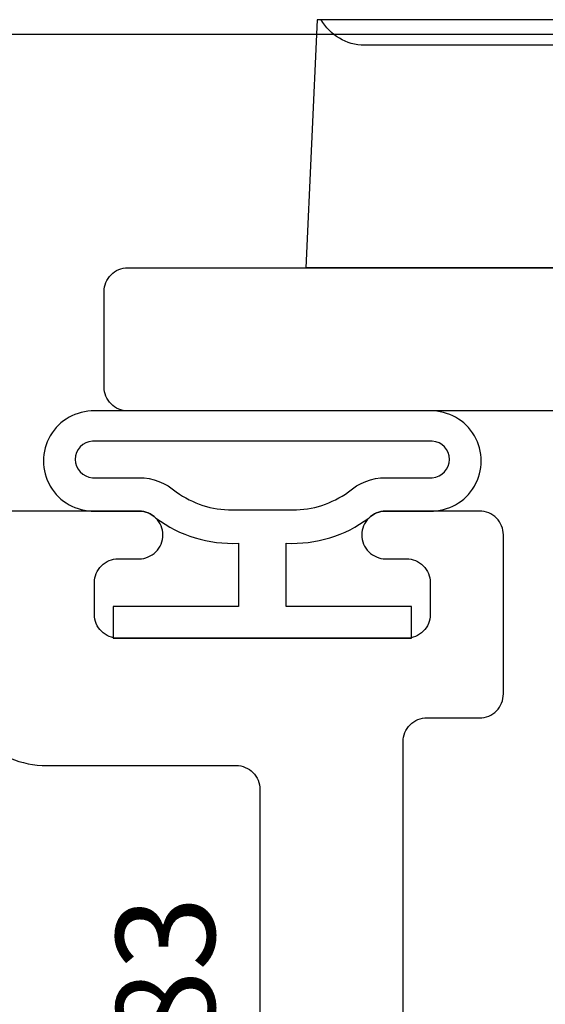
# Model space of a CAD drawing. Units: inches. Extents: x 0 to 25, y 0 to 32.5.
# Drawn here: x 10.9 to 11.3, y 11 to 11.6 of the extents above; entities that cross this region are included whole.
import ezdxf

# ---------------------------------------------------------------- set-up
doc = ezdxf.new("R2010")
doc.units = ezdxf.units.IN
doc.header["$MEASUREMENT"] = 0
doc.linetypes.add('HIDDEN2', pattern=[0.1875, 0.125, -0.0625])
doc.layers.add('WINTECH_DESIGN', color=3, linetype='Continuous', lineweight=25)
doc.styles.add('WinTech', font='technic_.ttf')

# ---------------------------------------------------------------- blocks, each defined once
blk = doc.blocks.new('E783')
at = {"layer": 'WINTECH_DESIGN', "color": 7}
for points in [[(0.9695, -0.687), (1.89, -0.687, -0.414214), (1.905, -0.702), (1.905, -0.735, 0.414214), (1.92, -0.75), (2.02, -0.75, 0.414214), (2.035, -0.735), (2.035, -0.676, 0.414214), (2.02, -0.661, 0.414214), (2.005, -0.676), (2.005, -0.689, -0.414214), (1.99, -0.704), (1.97, -0.704, -0.414214), (1.955, -0.689), (1.955, -0.508, -0.414214), (1.97, -0.493), (1.99, -0.493, -0.414214), (2.005, -0.508), (2.005, -0.521, 0.414214), (2.02, -0.536, 0.414214), (2.035, -0.521), (2.035, -0.015, 0.414214), (2.02, 0), (0, 0)], [(1.548, -0.09), (1.93, -0.09, -0.414214), (1.945, -0.105), (1.945, -0.403), (1.935, -0.403, 0.414214), (1.875, -0.463), (1.875, -0.582, -0.414214), (1.86, -0.597), (1.548, -0.597, -0.414214)]]:
    blk.add_lwpolyline(points, format="xyb", dxfattribs=at)
at = {"layer": 'WINTECH_DESIGN', "color": 6, "style": 'WinTech'}
blk.add_attdef('E783', (1.60227, -0.56861), '', height=0.062, dxfattribs=at)
blk = doc.blocks.new('368_ZVENT')
at = {"layer": 'WINTECH_DESIGN', "color": 3}
for points in [[(0.08, 0.1055), (0.08, 0.0775, -0.198912), (0.07561, 0.06689, 0.174409), (0.05981, 0.015), (0.02, 0.015), (0.02, 0.09375), (0, 0.09375), (0, -0.09375), (0.02, -0.09375), (0.02, -0.015), (0.05981, -0.015, 0.174409), (0.07561, -0.06689, -0.198912), (0.08, -0.0775), (0.08, -0.1055, 1.017745), (0.143, -0.1055), (0.143, 0.1055, 1.017745)], [(0.101, -0.10678, 0.937468), (0.124, -0.10678), (0.124, 0.10678, 0.937468), (0.101, 0.10678), (0.101, 0.0775, -0.185227), (0.09202, 0.05409, 0.15711), (0.08071, 0.019), (0.08071, -0.019, 0.15711), (0.09202, -0.05409, -0.185227), (0.101, -0.0775)]]:
    blk.add_lwpolyline(points, format="xyb", close=True, dxfattribs=at)
blk = doc.blocks.new('HA41_SIDE')
at = {"layer": 'WINTECH_DESIGN', "color": 0}
blk.add_line((0.3, -0.65882), (0.3, -1.44583), dxfattribs=at)
blk = doc.blocks.new('HA43_SIDE')
at = {"layer": 'WINTECH_DESIGN', "color": 0}
for p, q in [((0.14, 0.437), (-0.016, 0.4298)), ((0.14, -0.219), (0.14, 0.437)), ((-0.016, 0.172), (-0.016, 0.43008)), ((0, -0.219), (0, 0.40037)), ((-0.016, 0.172), (0, 0.157)), ((0.109, -0.25), (0.031, -0.25))]:
    blk.add_line(p, q, dxfattribs=at)
at = {"layer": 'WINTECH_DESIGN', "color": 0, "linetype": 'HIDDEN2', "ltscale": 0.25}
for p, q in [((0.116, 0.095), (0, 0.17)), ((0.116, -0.095), (0.116, 0.095)), ((0.116, -0.095), (0, -0.17))]:
    blk.add_line(p, q, dxfattribs=at)
at = {"layer": 'WINTECH_DESIGN', "color": 0, "linetype": 'HIDDEN2'}
for p, q in [((0.14, 0.095), (0.116, 0.095)), ((0.14, -0.095), (0.116, -0.095))]:
    blk.add_line(p, q, dxfattribs=at)
at = {"layer": 'WINTECH_DESIGN', "color": 0}
for centre, start, end in [((-0.031, 0.40037), 360, 61.06147), ((0.031, -0.219), 180, 270), ((0.109, -0.219), 270, 0)]:
    blk.add_arc(centre, 0.031, start, end, dxfattribs=at)
blk.add_point((0, 0), dxfattribs=at)
blk = doc.blocks.new('E782_T')
at = {"layer": 'WINTECH_DESIGN', "color": 7}
blk.add_lwpolyline([(-0.395, 0.827), (-0.395, 1.048), (-0.5, 1.048), (-0.485, 1.063), (-0.5, 1.078), (-0.5, 1.582, 0.414214), (-0.515, 1.597), (-1.423, 1.597, -0.414214), (-1.438, 1.612), (-1.438, 1.672, -0.414214), (-1.423, 1.687), (-0.015, 1.687, -0.414214)], format="xyb", dxfattribs=at)
blk = doc.blocks.new('E782')
at = {"layer": 'WINTECH_DESIGN', "color": 1}
blk.add_blockref('E782_T', (0, 0), dxfattribs=at)
at = {"layer": 'WINTECH_DESIGN', "color": 6, "style": 'WinTech'}
blk.add_attdef('E782', (-0.29982, 1.51821), '', height=0.062, dxfattribs=at)
blk = doc.blocks.new('ZVENT_COLRJAMB')
at = {"layer": 'WINTECH_DESIGN', "rotation": 90.00000000000001}
for name, p in [('HA41_SIDE', (-2.48112, 1.534)), ('368_ZVENT', (-1.3385, 1.454))]:
    blk.add_blockref(name, p, dxfattribs=at)
at = {"layer": 'WINTECH_DESIGN', "xscale": -1, "rotation": 90}
blk.add_blockref('HA43_SIDE', (-0.87399, 1.827), dxfattribs=at)
at = {"layer": 'WINTECH_DESIGN'}
blk.add_blockref('E782', (0, 0), dxfattribs=at)
at = {"layer": 'WINTECH_DESIGN', "rotation": 90.00000000000001}
blk.add_blockref('E783', (-1.937, -0.501), dxfattribs=at).add_auto_attribs({'E783': 'E783'})

msp = doc.modelspace()

# ---------------------------------------------------------------- block references
at = {"layer": 'WINTECH_DESIGN'}
msp.add_blockref('ZVENT_COLRJAMB', (12.42106, 9.80557), dxfattribs=at)

doc.saveas('drawing.dxf')
